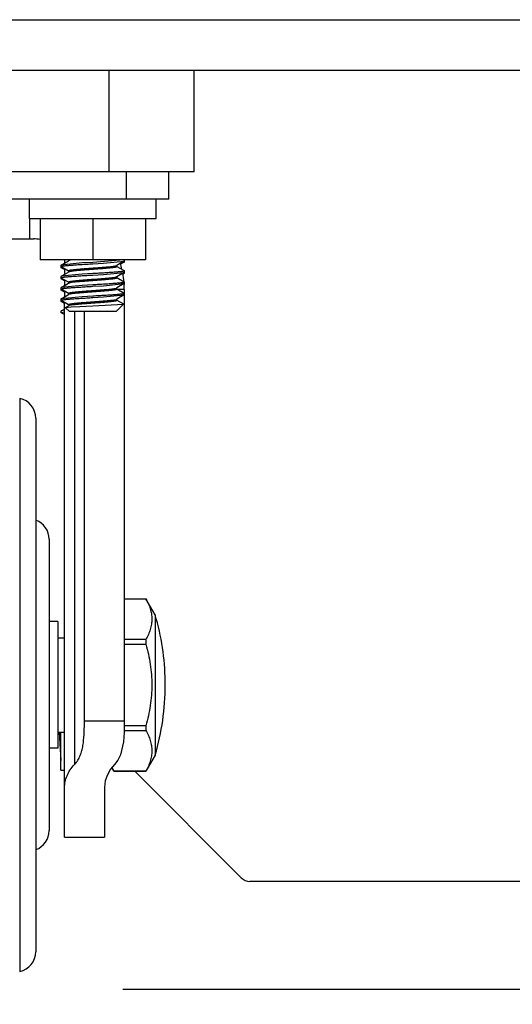
# Model space of a CAD drawing. Units: inches. Extents: x 0 to 11, y 0 to 8.5.
# Drawn here: x 8.9 to 9, y 0.8 to 1 of the extents above; entities that cross this region are included whole.
import ezdxf

# ---------------------------------------------------------------- set-up
doc = ezdxf.new("R2010")
doc.units = ezdxf.units.IN
doc.header["$LTSCALE"] = 0.605
doc.header["$MEASUREMENT"] = 0
doc.layers.get('0').update_dxf_attribs({"linetype": 'CONTINUOUS'})
for name, color, linetype in [('3_ALL_AXES', 7, 'CONTINUOUS'), ('_1144797', 7, 'CONTINUOUS'), ('_1334910', 7, 'CONTINUOUS'), ('_1718480', 7, 'CONTINUOUS'), ('_1800184', 7, 'CONTINUOUS')]:
    doc.layers.add(name, color=color, linetype=linetype)
doc.dimstyles.new('DIMSTYLE_2', dxfattribs={"dimtxt": 0.0937, "dimasz": 0.094, "dimexe": 0.125, "dimexo": 0.0625, "dimgap": 0.04685, "dimtad": 0, "dimtih": 1, "dimtoh": 1, "dimlfac": 21.3675213675, "dimzin": 4, "dimdsep": 46, "dimtxsty": 'Standard', "dimblk": '_FILLED', "dimblk1": '_FILLED', "dimblk2": '_FILLED', "dimcen": 0.09, "dimazin": 1, "dimtp": 0.01, "dimtm": 0.01, "dimtfac": 1, "dimtofl": 0, "dimtmove": 0, "dimatfit": 3, "dimldrblk": '_FILLED', "dimfxl": 1, "dimtolj": 1, "dimtzin": 4, "dimarcsym": 0})

# ---------------------------------------------------------------- blocks, each defined once
blk = doc.blocks.new('_FILLED')
at = {"color": 0, "linetype": 'ByBlock'}
blk.add_solid([(0, 0), (-1, 0.1662234043), (-1, -0.1662234043)], dxfattribs=at)
blk = doc.blocks.new('*D5')
at = {"color": 2, "linetype": 'Continuous', "transparency": 16777216}
for p, q in [((9.7271430792, 1.4040451148), (10.5129698002, 1.4040451148)), ((10.3879698002, 1.4040451148), (10.3879698002, 1.1810678024)), ((10.3879698002, 0.7706904899), (10.3879698002, 0.9936678024)), ((8.8901868002, 0.7706904899), (10.5129698002, 0.7706904899))]:
    blk.add_line(p, q, dxfattribs=at)
at = {"color": 2, "linetype": 'Continuous', "transparency": 16777216, "xscale": 0.094, "yscale": 0.094, "zscale": 0.094}
for p, rotation in [((10.3879698002, 1.4040451148), 90), ((10.3879698002, 0.7706904899), 270)]:
    blk.add_blockref('_FILLED', p, dxfattribs=dict(at, rotation=rotation))
at = {"color": 2, "linetype": 'Continuous', "transparency": 16777216, "insert": (10.3879698002, 1.1342178024), "char_height": 0.0937, "width": 0.3737550186, "attachment_point": 2, "line_spacing_factor": 0.9}
blk.add_mtext('13.53"', dxfattribs=at)
blk = doc.blocks.new('*D6')
at = {"color": 2, "linetype": 'Continuous', "transparency": 16777216}
for p, q in [((9.4799618002, 3.7083675581), (9.4799618002, 0.4205529899)), ((8.728353800199999, 0.9347609898999999), (8.728353800199999, 0.4205529899)), ((8.728353800199999, 0.5455529899), (8.8704302909, 0.5455529899)), ((9.4799618002, 0.5455529899), (9.3378853095, 0.5455529899))]:
    blk.add_line(p, q, dxfattribs=at)
at = {"color": 2, "linetype": 'Continuous', "transparency": 16777216, "xscale": 0.094, "yscale": 0.094, "zscale": 0.094, "rotation": 180}
blk.add_blockref('_FILLED', (8.728353800199999, 0.5455529899), dxfattribs=at)
at = {"color": 2, "linetype": 'Continuous', "transparency": 16777216, "xscale": 0.094, "yscale": 0.094, "zscale": 0.094}
blk.add_blockref('_FILLED', (9.4799618002, 0.5455529899), dxfattribs=at)
at = {"color": 2, "linetype": 'Continuous', "transparency": 16777216, "insert": (9.1041578002, 0.5924029899000001), "char_height": 0.0937, "width": 0.3737550186, "attachment_point": 2, "line_spacing_factor": 0.9}
blk.add_mtext('16.06"', dxfattribs=at)
blk = doc.blocks.new('*D7')
at = {"color": 2, "linetype": 'Continuous', "transparency": 16777216}
for p, q in [((9.5475952805, 1.5579262346), (8.353353800199999, 1.5579262346)), ((8.478353800199999, 1.5579262346), (8.478353800199999, 1.2580083623)), ((8.478353800199999, 0.7706904899), (8.478353800199999, 1.0706083623)), ((8.7651868002, 0.7706904899), (8.353353800199999, 0.7706904899))]:
    blk.add_line(p, q, dxfattribs=at)
at = {"color": 2, "linetype": 'Continuous', "transparency": 16777216, "xscale": 0.094, "yscale": 0.094, "zscale": 0.094}
for p, rotation in [((8.478353800199999, 1.5579262346), 90), ((8.478353800199999, 0.7706904899), 270)]:
    blk.add_blockref('_FILLED', p, dxfattribs=dict(at, rotation=rotation))
at = {"color": 2, "linetype": 'Continuous', "transparency": 16777216, "insert": (8.478353800199999, 1.2111583623), "char_height": 0.0937, "width": 0.3737550186, "attachment_point": 2, "line_spacing_factor": 0.9}
blk.add_mtext('16.82"', dxfattribs=at)

msp = doc.modelspace()

# ---------------------------------------------------------------- linework, layer by layer
at = {"color": 3, "linetype": 'Continuous'}
for p, q in [((8.7311618002, 0.9944529899), (10.1351618002, 0.9944529899)), ((8.8929377002, 0.8209770899), (8.9175393561, 0.7963754341)), ((9.0119618002, 0.7955529898999999), (8.9195249119, 0.7955529898999999))]:
    msp.add_line(p, q, dxfattribs=at)
at = {"color": 7, "linetype": 'Continuous'}
for p, q in [((9.0324602002, 0.9827529898999999), (8.7311618002, 0.9827529898999999)), ((8.9066618002, 0.9593529899), (8.9066618002, 0.9827529898999999)), ((8.9066618002, 0.9593529899), (8.7487118002, 0.9593529899)), ((8.8954207969, 0.9390183899), (8.8711028036, 0.9390183899)), ((8.8778976686, 0.9388861908), (8.8776814763, 0.9388111895)), ((8.8780661404, 0.9389234899), (8.8778587276, 0.9389709313)), ((8.8780661403, 0.9389234899), (8.8778976686, 0.9388861908)), ((8.8786795124, 0.9390184442), (8.8780661403, 0.9389234899)), ((8.8778855351, 0.9363638685), (8.8776814785, 0.9364357909000001)), ((8.8884574674, 0.9376234899), (8.8886516597, 0.9376674032)), ((8.8884574673, 0.9376234899), (8.888639857200001, 0.9375826506999999)), ((8.888639857200001, 0.9375826506999999), (8.8888421215, 0.9375111889)), ((8.8886516597, 0.9376674032), (8.8888421196, 0.9377357920999999)), ((8.8778701986, 0.9362791168000001), (8.8776814666, 0.9362111791)), ((8.8780661337, 0.9363234898999999), (8.8778701986, 0.9362791168000001)), ((8.8780661337, 0.9363234898999999), (8.8778855351, 0.9363638685)), ((8.8884574588, 0.9350234899), (8.888624090599999, 0.9350603276999999)), ((8.8884574587, 0.9350234899), (8.8886665653, 0.9349755895999999)), ((8.888624090599999, 0.9350603276999999), (8.8888421246, 0.9351357904)), ((8.8886665653, 0.9349755895999999), (8.8888421178, 0.9349111861)), ((8.8779138643, 0.9337567813), (8.877681473500001, 0.9338357908)), ((8.8778442538, 0.9336720695999999), (8.877681483, 0.9336111848)), ((8.878066154199999, 0.9337234899), (8.8778442538, 0.9336720695999999)), ((8.8780661538, 0.9337234899), (8.8779138643, 0.9337567813)), ((8.888457433400001, 0.93242349), (8.8886917453, 0.9323685573)), ((8.8884574338, 0.93242349), (8.8887456452, 0.9324950693999999)), ((8.8886917453, 0.9323685573), (8.8888421303, 0.932311177)), ((8.8887456452, 0.9324950693999999), (8.8888421281, 0.932535792)), ((8.877788516, 0.9311916014), (8.877681472999999, 0.9312357935)), ((8.87781984, 0.9310650533), (8.87768148, 0.9310111837)), ((8.8780661769, 0.9311234898999999), (8.877788516, 0.9311916014)), ((8.878066177300001, 0.9311234898999999), (8.87781984, 0.9310650533)), ((8.8884574181, 0.9298234899), (8.8887241374, 0.9298881231)), ((8.8884574179, 0.9298234899), (8.8887153913, 0.9297615581)), ((8.8887153913, 0.9297615581), (8.8888421232, 0.9297111842)), ((8.8887241374, 0.9298881231), (8.8888421254, 0.9299357949)), ((8.8778107957, 0.9285846351), (8.8776814778, 0.9286357959)), ((8.8777969634, 0.9284580723), (8.8776814825, 0.9284111898)), ((8.8780661817, 0.9285234899), (8.8777969634, 0.9284580723)), ((8.8780661818, 0.9285234899), (8.8778107957, 0.9285846351)), ((8.888885550700001, 0.9273222404000001), (8.8888155051, 0.9273222404000001))]:
    msp.add_line(p, q, dxfattribs=at)
at = {"color": 9, "linetype": 'Continuous'}
msp.add_line((8.887005800199999, 0.9593529899), (8.887005800199999, 0.9827529898999999), dxfattribs=at)
at = {"color": 6, "linetype": 'Continuous'}
for p, q in [((8.8759827251, 0.9378245665999999), (8.8776814725, 0.938811188)), ((8.8904374044, 0.9390073904), (8.8832618002, 0.9384359899)), ((8.885694427699999, 0.9382506937999999), (8.8905410979, 0.9387225423000001)), ((8.8905408754, 0.9387224133), (8.8888421281, 0.9377357919)), ((8.8905410979, 0.9387225423000001), (8.890574300199999, 0.9387609912999999)), ((8.890574300199999, 0.9385529898999999), (8.890574300199999, 0.9390183899)), ((8.8759825027, 0.9378244376), (8.8759493002, 0.9377859885)), ((8.8759493002, 0.9372529898999999), (8.8759493002, 0.9377859899)), ((8.8759825026, 0.9374225423), (8.8759493002, 0.9374609912999999)), ((8.8759825026, 0.9372145423), (8.8759493002, 0.9372529913)), ((8.8808292134, 0.9382962884999999), (8.8759825027, 0.9378244376)), ((8.8776814724, 0.9364357918999999), (8.875982725, 0.9374224133)), ((8.8767332002, 0.9367788737999999), (8.875982725, 0.9372144133)), ((8.8832618002, 0.9384359899), (8.8808292134, 0.9382962884999999)), ((8.8832618002, 0.9368109899), (8.8808292303, 0.9369506903)), ((8.8832618002, 0.9381109899), (8.885694427699999, 0.9382506937999999)), ((8.8832618002, 0.9371359898999999), (8.8856943729, 0.9369962894)), ((8.888842128, 0.937511188), (8.8905408753, 0.9365245665999999)), ((8.8905408754, 0.9385144133), (8.8896487362, 0.937996595)), ((8.8899683491, 0.9383831394), (8.8905410979, 0.9385145423000001)), ((8.8905410979, 0.9385145423000001), (8.890574300199999, 0.9385529912999999)), ((8.8905410978, 0.9365244376), (8.890574300199999, 0.9364859885)), ((8.890574300199999, 0.9359529899), (8.890574300199999, 0.9364859899)), ((8.8759825128, 0.9352244434999999), (8.8759493002, 0.9351859884999999)), ((8.8759493002, 0.9346529898999999), (8.8759493002, 0.9351859898999999)), ((8.8759825026, 0.9348225423000001), (8.8759493002, 0.9348609913)), ((8.8759825026, 0.9346145423000001), (8.8759493002, 0.9346529912999999)), ((8.8808291592, 0.9356962851999999), (8.8759825128, 0.9352244434999999)), ((8.8776814724, 0.9338357919), (8.875982725, 0.9348224132999999)), ((8.8767332002, 0.9341788738), (8.875982725, 0.9346144133)), ((8.8759827353, 0.9352245725), (8.8776814578, 0.9362111795)), ((8.8832618002, 0.9342109899), (8.8808290999, 0.9343506983)), ((8.8832618002, 0.9358359898999999), (8.8808291592, 0.9356962851999999)), ((8.8832618002, 0.9355109898999999), (8.8856943949, 0.9356506918)), ((8.8832618002, 0.9345359899), (8.8856945938, 0.9343962758)), ((8.8856943949, 0.9356506918), (8.8905410979, 0.9361225423)), ((8.8905408754, 0.9361224133), (8.8888421281, 0.9351357919)), ((8.888842128, 0.934911188), (8.8905408753, 0.9339245666)), ((8.8905408754, 0.9359144133), (8.8902254651, 0.9357314066)), ((8.8902339787, 0.9358272606999999), (8.8905410979, 0.9359145423)), ((8.8905410979, 0.9361225423), (8.890574300199999, 0.9361609913)), ((8.8905410979, 0.9359145423), (8.890574300199999, 0.9359529913)), ((8.8759825027, 0.9326244376), (8.8759493002, 0.9325859885)), ((8.8759493002, 0.9320529899), (8.8759493002, 0.9325859899)), ((8.8759825026, 0.9322225423), (8.8759493002, 0.9322609913)), ((8.8759825026, 0.9320145423), (8.8759493002, 0.9320529913)), ((8.8808287683, 0.9330962611), (8.8759825027, 0.9326244376)), ((8.8759827251, 0.9326245665999999), (8.8776814725, 0.933611188)), ((8.8776814724, 0.9312357918999999), (8.875982725, 0.9322224133)), ((8.8767332002, 0.9315788737999999), (8.875982725, 0.9320144133)), ((8.8832618002, 0.9332359898999999), (8.8808287683, 0.9330962611)), ((8.8832618002, 0.9329109899), (8.885694685499999, 0.9330507097)), ((8.8832618002, 0.9319359898999999), (8.885695157699999, 0.9317962409999999)), ((8.885694685499999, 0.9330507097), (8.8905410979, 0.9335225423000001)), ((8.8905408754, 0.9335224133), (8.8888421281, 0.9325357919)), ((8.8888421398, 0.9323111811), (8.8905408649, 0.9313245726999999)), ((8.8905410978, 0.9339244376000001), (8.890574300199999, 0.9338859884999999)), ((8.8905410979, 0.9335225423000001), (8.890574300199999, 0.9335609912999999)), ((8.8905410979, 0.9333145423), (8.890574300199999, 0.9333529912999999)), ((8.890574300199999, 0.9333529898999999), (8.890574300199999, 0.9338859898999999)), ((8.8759825027, 0.9300244376000001), (8.8759493002, 0.9299859884999999)), ((8.8759493002, 0.9294529898999999), (8.8759493002, 0.9299859898999999)), ((8.8759825026, 0.9296225423000001), (8.8759493002, 0.9296609912999999)), ((8.8808280287, 0.9304962155), (8.8759825027, 0.9300244376000001)), ((8.8759827251, 0.9300245666), (8.8776814725, 0.9310111879999999)), ((8.8776814724, 0.9286357919), (8.875982725, 0.9296224133)), ((8.8832618002, 0.9306359899), (8.8808280287, 0.9304962155)), ((8.8832618002, 0.9316109898999999), (8.8808286519, 0.9317507259000001)), ((8.8832618002, 0.9303109898999999), (8.885695288500001, 0.9304507468000001)), ((8.885695288500001, 0.9304507468000001), (8.8905410979, 0.9309225423)), ((8.8905408754, 0.9309224133), (8.8888421281, 0.9299357919)), ((8.888842128, 0.929711188), (8.8903590641, 0.9288300276000001)), ((8.8905410874, 0.9313244436), (8.890574300199999, 0.9312859885)), ((8.8905410979, 0.9309225423), (8.890574300199999, 0.9309609913)), ((8.8905410979, 0.9307145423000001), (8.890574300199999, 0.9307529913)), ((8.890574300199999, 0.9307529899), (8.890574300199999, 0.9312859899)), ((8.8759825026, 0.9294145423000001), (8.8759493002, 0.9294529912999999)), ((8.8767042091, 0.927368422), (8.8759825027, 0.9272164376)), ((8.8767332002, 0.9289788738), (8.875982725, 0.9294144133)), ((8.8759827251, 0.9272165666), (8.8767332002, 0.9276521043000001)), ((8.8769794459, 0.9279808442), (8.876989910599999, 0.9280091246)), ((8.8778993002, 0.9270609899), (8.8769795089, 0.9279807812)), ((8.876989894, 0.9280091411), (8.8776814803, 0.9284111926)), ((8.8769899083, 0.928009127), (8.878259716699999, 0.9281614047)), ((8.878259716699999, 0.9281614047), (8.880271741, 0.9282683558)), ((8.880271741, 0.9282683558), (8.8832618002, 0.9283928647)), ((8.8832618002, 0.9290109899), (8.8808278964, 0.9291507725)), ((8.8832618002, 0.9293359899), (8.885695370499999, 0.9291962279000001)), ((8.8832618002, 0.9283928647), (8.890368293, 0.9288049839)), ((8.8886243002, 0.9270609899), (8.888885550700001, 0.9273222404000001)), ((8.8890357696, 0.9274724593000001), (8.888874620900001, 0.927354589)), ((8.8890363837, 0.9274730734000001), (8.8903682585, 0.9288049481999999)), ((8.8903682764, 0.9288049661), (8.890359101, 0.9288300645)), ((8.8905410874, 0.9285164436), (8.890574300199999, 0.9284779885)), ((8.8905410979, 0.9281145423), (8.890574300199999, 0.9281529913)), ((8.890574300199999, 0.9281529899), (8.890574300199999, 0.9284779899)), ((8.8759825027, 0.9272164376), (8.8759493002, 0.9271779885)), ((8.8759493002, 0.9268529899), (8.8759493002, 0.9271779899)), ((8.8759493002, 0.9268529913), (8.876704477799999, 0.9270434572)), ((8.8759825026, 0.9268145423), (8.8759493002, 0.9268529913)), ((8.8767332002, 0.9263788738), (8.875982725, 0.9268144133)), ((8.8886243002, 0.9270609899), (8.8778993002, 0.9270609899))]:
    msp.add_line(p, q, dxfattribs=at)
for centre, radius, start, end in [((8.8761703411, 0.9369337567), 0.0004044355, 111.8544187655, 113.6267344885), ((8.8764421003, 0.9361158898), 0.0012667255, 105.0205770737, 106.3177494733), ((8.8761703411, 0.9343337567000001), 0.0004044355, 111.8544187528, 113.626734497), ((8.8764421003, 0.9335158898), 0.0012667255, 105.0205770706, 106.317749477), ((8.8761703411, 0.9317337567), 0.0004044355, 111.8544187636, 113.6267344892), ((8.8764421003, 0.9309158898000001), 0.0012667255, 105.0205770737, 106.3177494733), ((8.8761703411, 0.9291337567), 0.0004044355, 111.8544187528, 113.626734497), ((8.8764421003, 0.9283158898), 0.0012667255, 105.0205770737, 106.3177494733), ((8.8880098148, 0.9288558556000001), 0.0017323719, 297.7153535817, 298.7393228515), ((8.888069341900001, 0.9287466998), 0.0016080402, 298.7496751729, 298.9469911688), ((8.8881299481, 0.9286378531), 0.0014834586, 298.933365904, 300.1535849703)]:
    msp.add_arc(centre, radius, start, end, dxfattribs=at)
at = {"color": 3, "linetype": 'Continuous'}
msp.add_arc((8.9195249119, 0.7983609898999999), 0.002808, 225, 270, dxfattribs=at)
at = {"color": 6, "linetype": 'Continuous'}
for points, knots in [([(8.8904728938, 0.9390185178), (8.890470110399999, 0.9390175784999999), (8.8904583397, 0.9390136839), (8.8904464832, 0.9390100506999999), (8.8904374044, 0.9390073904)], [0, 0, 0, 0, 0.2369374578, 1, 1, 1, 1]), ([(8.8759493002, 0.9374609912999999), (8.8759493007, 0.9374680617), (8.875955674, 0.9374796009), (8.8759691188, 0.9374911508), (8.8759916312, 0.9375055279000001), (8.876031343, 0.9375225152), (8.8760923946, 0.9375421561), (8.8761709951, 0.9375622691), (8.8762671179, 0.9375828541), (8.8763806608, 0.9376037243), (8.876565745299999, 0.9376334667), (8.8768371373, 0.9376694501999999), (8.877206998, 0.9377100653), (8.877631669, 0.9377492939000001), (8.8781070378, 0.9377878312000001), (8.878631246, 0.937826528), (8.87942199, 0.9378813184), (8.880499763200001, 0.9379519129), (8.8818578533, 0.9380339239), (8.8827908135, 0.9380851383), (8.8832618002, 0.9381109899)], [0, 0, 0, 0, 0.0028792284, 0.0048406552, 0.0072699176, 0.0136970301, 0.0223694859, 0.0333736636, 0.0467198836, 0.0623950601, 0.0803802869, 0.1230533982, 0.1738618238, 0.2318952227, 0.2967201205, 0.3680773445, 0.4459459926, 0.6195032538, 0.8079132853000001, 1, 1, 1, 1]), ([(8.8759493002, 0.9372529913), (8.8759493008, 0.9372628008), (8.8759616864, 0.9372785090000001), (8.875983869, 0.9372927739), (8.8759994161, 0.9373004187999999), (8.8760082528, 0.9373042906999999)], [0, 0, 0, 0, 0.3641309048, 0.6418734384, 1, 1, 1, 1]), ([(8.876019790199999, 0.9373091265000001), (8.876024602000001, 0.9373110598000001), (8.8760464398, 0.9373194003), (8.8760687428, 0.9373264752), (8.876086196000001, 0.9373315895000001)], [0, 0, 0, 0, 0.2218686225, 1, 1, 1, 1]), ([(8.890574300199999, 0.9364859885), (8.8905742998, 0.9364789182), (8.8905679265, 0.9364673789), (8.890554481699999, 0.936455829), (8.8905319693, 0.9364414518999999), (8.8904922574, 0.9364244646), (8.8904312059, 0.9364048237), (8.8903526054, 0.9363847107), (8.8902564825, 0.9363641258), (8.8901429396, 0.9363432555), (8.8899578552, 0.9363135131), (8.8896864632, 0.9362775295999999), (8.8893166024, 0.9362369145), (8.8888919315, 0.9361976859000001), (8.8884165626, 0.9361591486), (8.8878923545, 0.9361204518), (8.8871016105, 0.9360656614), (8.8860238372, 0.9359950669), (8.8846657471, 0.935913056), (8.883732786900001, 0.9358618416), (8.8832618002, 0.9358359898999999)], [0, 0, 0, 0, 0.0028792284, 0.0048406552, 0.0072699176, 0.0136970301, 0.0223694859, 0.0333736636, 0.0467198836, 0.0623950601, 0.0803802869, 0.1230533982, 0.1738618238, 0.2318952227, 0.2967201205, 0.3680773445, 0.4459459926, 0.6195032538, 0.8079132853000001, 1, 1, 1, 1]), ([(8.8759493002, 0.9348609913), (8.8759493007, 0.9348680617), (8.875955674, 0.9348796009), (8.8759691188, 0.9348911508), (8.8759916312, 0.9349055279), (8.876031343, 0.9349225151999999), (8.8760923946, 0.9349421561), (8.8761709951, 0.9349622690999999), (8.8762671179, 0.9349828540999999), (8.8763806608, 0.9350037243000001), (8.876565745299999, 0.9350334667), (8.8768371373, 0.9350694502), (8.877206998, 0.9351100653), (8.877631669, 0.9351492939), (8.8781070378, 0.9351878312), (8.878631246, 0.935226528), (8.87942199, 0.9352813184000001), (8.880499763200001, 0.9353519129000001), (8.8818578533, 0.9354339239), (8.8827908135, 0.9354851383), (8.8832618002, 0.9355109898999999)], [0, 0, 0, 0, 0.0028792284, 0.0048406552, 0.0072699176, 0.0136970301, 0.0223694859, 0.0333736636, 0.0467198836, 0.0623950601, 0.0803802869, 0.1230533982, 0.1738618238, 0.2318952227, 0.2967201205, 0.3680773445, 0.4459459926, 0.6195032538, 0.8079132853000001, 1, 1, 1, 1]), ([(8.8759493002, 0.9346529912999999), (8.8759493008, 0.9346628008), (8.8759616864, 0.934678509), (8.875983869, 0.9346927739), (8.8759994161, 0.9347004188), (8.8760082528, 0.9347042906999999)], [0, 0, 0, 0, 0.3641309048, 0.6418734384, 1, 1, 1, 1]), ([(8.876019790199999, 0.9347091265), (8.876024602000001, 0.9347110598), (8.8760464398, 0.9347194003), (8.8760687428, 0.9347264752), (8.876086196000001, 0.9347315895)], [0, 0, 0, 0, 0.2218686225, 1, 1, 1, 1]), ([(8.8759493002, 0.9322609913), (8.8759493007, 0.9322680617), (8.875955674, 0.9322796009000001), (8.8759691188, 0.9322911508), (8.8759916312, 0.9323055279000001), (8.876031343, 0.9323225152), (8.8760923946, 0.9323421561), (8.8761709951, 0.9323622691), (8.8762671179, 0.9323828541), (8.8763806608, 0.9324037243000001), (8.876565745299999, 0.9324334667), (8.8768371373, 0.9324694501999999), (8.877206998, 0.9325100653), (8.877631669, 0.9325492939), (8.8781070378, 0.9325878312), (8.878631246, 0.932626528), (8.87942199, 0.9326813184), (8.880499763200001, 0.9327519129), (8.8818578533, 0.9328339239), (8.8827908135, 0.9328851383), (8.8832618002, 0.9329109899)], [0, 0, 0, 0, 0.0028792284, 0.0048406552, 0.0072699176, 0.0136970301, 0.0223694859, 0.0333736636, 0.0467198836, 0.0623950601, 0.0803802869, 0.1230533982, 0.1738618238, 0.2318952227, 0.2967201205, 0.3680773445, 0.4459459926, 0.6195032538, 0.8079132853000001, 1, 1, 1, 1]), ([(8.8759493002, 0.9320529913), (8.8759493008, 0.9320628008), (8.8759616864, 0.9320785090000001), (8.875983869, 0.9320927739), (8.8759994161, 0.9321004187999999), (8.8760082528, 0.9321042906999999)], [0, 0, 0, 0, 0.3641309048, 0.6418734384, 1, 1, 1, 1]), ([(8.876019790199999, 0.9321091265000001), (8.876024602000001, 0.9321110598000001), (8.8760464398, 0.9321194003000001), (8.8760687428, 0.9321264751999999), (8.876086196000001, 0.9321315895000001)], [0, 0, 0, 0, 0.2218686225, 1, 1, 1, 1]), ([(8.890574300199999, 0.9338859884999999), (8.8905742998, 0.9338789181999999), (8.8905679265, 0.9338673789), (8.890554481699999, 0.9338558290000001), (8.8905319693, 0.9338414519), (8.8904922574, 0.9338244645999999), (8.8904312059, 0.9338048237000001), (8.8903526054, 0.9337847106999999), (8.8902564825, 0.9337641258), (8.8901429396, 0.9337432554999999), (8.8899578552, 0.9337135131000001), (8.8896864632, 0.9336775296), (8.8893166024, 0.9336369145000001), (8.8888919315, 0.9335976859), (8.8884165626, 0.9335591486), (8.8878923545, 0.9335204518000001), (8.8871016105, 0.9334656614), (8.8860238372, 0.9333950669), (8.8846657471, 0.9333130559999999), (8.883732786900001, 0.9332618415999999), (8.8832618002, 0.9332359898999999)], [0, 0, 0, 0, 0.0028792284, 0.0048406552, 0.0072699176, 0.0136970301, 0.0223694859, 0.0333736636, 0.0467198836, 0.0623950601, 0.0803802869, 0.1230533982, 0.1738618238, 0.2318952227, 0.2967201205, 0.3680773445, 0.4459459926, 0.6195032538, 0.8079132853000001, 1, 1, 1, 1]), ([(8.8759493002, 0.9296609912999999), (8.8759493007, 0.9296680617), (8.875955674, 0.9296796009), (8.8759691188, 0.9296911508), (8.8759916312, 0.9297055279), (8.876031343, 0.9297225151999999), (8.8760923946, 0.9297421561), (8.8761709951, 0.9297622690999999), (8.8762671179, 0.9297828541), (8.8763806608, 0.9298037243), (8.876565745299999, 0.9298334667), (8.8768371373, 0.9298694502), (8.877206998, 0.9299100653), (8.877631669, 0.9299492939), (8.8781070378, 0.9299878312000001), (8.878631246, 0.930026528), (8.87942199, 0.9300813184000001), (8.880499763200001, 0.9301519129000001), (8.8818578533, 0.9302339239), (8.8827908135, 0.9302851383), (8.8832618002, 0.9303109898999999)], [0, 0, 0, 0, 0.0028792284, 0.0048406552, 0.0072699176, 0.0136970301, 0.0223694859, 0.0333736636, 0.0467198836, 0.0623950601, 0.0803802869, 0.1230533982, 0.1738618238, 0.2318952227, 0.2967201205, 0.3680773445, 0.4459459926, 0.6195032538, 0.8079132853000001, 1, 1, 1, 1]), ([(8.890574300199999, 0.9312859885), (8.8905742998, 0.9312789182), (8.8905679265, 0.9312673789), (8.890554481699999, 0.931255829), (8.8905319693, 0.9312414519), (8.8904922574, 0.9312244646), (8.8904312059, 0.9312048237), (8.8903526054, 0.9311847107), (8.8902564825, 0.9311641258), (8.8901429396, 0.9311432555), (8.8899578552, 0.9311135131), (8.8896864632, 0.9310775295999999), (8.8893166024, 0.9310369145), (8.8888919315, 0.9309976859), (8.8884165626, 0.9309591486), (8.8878923545, 0.9309204518), (8.8871016105, 0.9308656614), (8.8860238372, 0.9307950669), (8.8846657471, 0.930713056), (8.883732786900001, 0.9306618416), (8.8832618002, 0.9306359899)], [0, 0, 0, 0, 0.0028792284, 0.0048406552, 0.0072699176, 0.0136970301, 0.0223694859, 0.0333736636, 0.0467198836, 0.0623950601, 0.0803802869, 0.1230533982, 0.1738618238, 0.2318952227, 0.2967201205, 0.3680773445, 0.4459459926, 0.6195032538, 0.8079132853000001, 1, 1, 1, 1]), ([(8.8905737838, 0.9307577865000001), (8.890573507100001, 0.9307590712), (8.890571810099999, 0.9307646475), (8.890568379400001, 0.9307695599), (8.8905653835, 0.9307729042)], [0, 0, 0, 0, 0.2264167716, 1, 1, 1, 1]), ([(8.8759493002, 0.9294529912999999), (8.8759493008, 0.9294628008), (8.8759616864, 0.9294785090000001), (8.875983869, 0.9294927739), (8.8759994161, 0.9295004188), (8.8760082528, 0.9295042907)], [0, 0, 0, 0, 0.3641309048, 0.6418734384, 1, 1, 1, 1]), ([(8.876019790199999, 0.9295091265000001), (8.876024602000001, 0.9295110598), (8.8760464398, 0.9295194003), (8.8760687428, 0.9295264752), (8.876086196000001, 0.9295315895)], [0, 0, 0, 0, 0.2218686225, 1, 1, 1, 1]), ([(8.8770318969, 0.9279565923), (8.8770205875, 0.9279600154000001), (8.877002399, 0.9279662570999999), (8.8769848169, 0.9279755011), (8.8769794901, 0.9279808306)], [0, 0, 0, 0, 0.6106134245, 1, 1, 1, 1]), ([(8.890574300199999, 0.9284779885), (8.890574300099999, 0.9284763204), (8.8905734602, 0.9284689235), (8.8905691913, 0.9284623262), (8.8905653835, 0.9284580756999999)], [0, 0, 0, 0, 0.22619528, 1, 1, 1, 1]), ([(8.8905737838, 0.9281577865), (8.890573507100001, 0.9281590712000001), (8.890571810099999, 0.9281646475), (8.890568379400001, 0.9281695598999999), (8.8905653835, 0.9281729042)], [0, 0, 0, 0, 0.2264167716, 1, 1, 1, 1])]:
    msp.add_open_spline(points, degree=3, knots=knots, dxfattribs=at)
for points in [[(8.890574300199999, 0.9387609912999999), (8.890574300099999, 0.938762599), (8.8905741224, 0.9387642149), (8.8905737838, 0.9387657865000001)], [(8.8759493002, 0.9377859885), (8.8759493003, 0.9377843809), (8.875949478099999, 0.9377827648999999), (8.8759498166, 0.9377811933)], [(8.890574300199999, 0.9385529912999999), (8.890574300099999, 0.938554599), (8.8905741224, 0.9385562149), (8.8905737838, 0.9385577865000001)], [(8.8759493002, 0.9351859884999999), (8.8759493003, 0.9351843798999999), (8.8759494783, 0.9351827629), (8.8759498173, 0.9351811904)], [(8.890574300199999, 0.9361609913), (8.890574300099999, 0.9361625990000001), (8.8905741224, 0.9361642148999999), (8.8905737838, 0.9361657865)], [(8.890574300199999, 0.9359529913), (8.890574300099999, 0.9359545990000001), (8.8905741224, 0.9359562148999999), (8.8905737838, 0.9359577865)], [(8.8759493002, 0.9325859885), (8.8759493003, 0.9325843809000001), (8.875949478099999, 0.9325827648999999), (8.8759498166, 0.9325811933)], [(8.890574300199999, 0.9335609912999999), (8.890574300099999, 0.933562599), (8.8905741224, 0.9335642149), (8.8905737838, 0.9335657865000001)], [(8.890574300199999, 0.9333529912999999), (8.890574300099999, 0.9333545990000001), (8.8905741224, 0.9333562149), (8.8905737838, 0.9333577865)], [(8.8759493002, 0.9299859884999999), (8.8759493003, 0.9299843809), (8.875949478099999, 0.9299827649), (8.8759498166, 0.9299811933)], [(8.890574300199999, 0.9309609913), (8.890574300099999, 0.9309625990000001), (8.8905741224, 0.9309642148999999), (8.8905737838, 0.9309657865000001)], [(8.890574300199999, 0.9307529913), (8.890574300099999, 0.930754599), (8.8905741224, 0.9307562148999999), (8.8905737838, 0.9307577865000001)], [(8.890574300199999, 0.9281529913), (8.890574300099999, 0.9281545990000001), (8.8905741224, 0.9281562149), (8.8905737838, 0.9281577865)], [(8.8759493002, 0.9271779885), (8.8759493003, 0.9271763809), (8.875949478099999, 0.9271747649), (8.8759498166, 0.9271731933)]]:
    msp.add_open_spline(points, degree=3, dxfattribs=at)
at = {"color": 7, "linetype": 'Continuous'}
for points, knots in [([(8.8776814785, 0.9364357909000001), (8.8776724049, 0.9364410685), (8.8776572443, 0.9364511998), (8.8776404531, 0.9364695970999999), (8.8776361615, 0.9364909503), (8.8776468753, 0.9365110287999999), (8.8776680057, 0.9365288142), (8.8776995858, 0.9365467013), (8.8777420642, 0.9365647481), (8.8777954936, 0.9365831469), (8.8778598127, 0.9366017962000001), (8.8779666777, 0.9366286093999999), (8.8781269436, 0.9366613873), (8.8783502025, 0.9366987967), (8.8786129768, 0.9367358758), (8.8789132065, 0.9367720744), (8.8792484924, 0.9368078104), (8.8796161315, 0.9368435945), (8.880162029800001, 0.9368933881999999), (8.8809010188, 0.9369571015000001), (8.8818388079, 0.9370326332), (8.88282255, 0.9371050961), (8.8838205285, 0.9371753698), (8.8848003882, 0.9372483319), (8.885730619, 0.9373239528), (8.88658157, 0.9373978405), (8.8873261578, 0.9374676868), (8.887940263099999, 0.9375373942), (8.8883024466, 0.9375928153), (8.8884574674, 0.9376234899)], [0, 0, 0, 0, 0.0028680078, 0.004970278, 0.0066358856, 0.0084401286, 0.0108646486, 0.0141299938, 0.0183186833, 0.0234611868, 0.0295606792, 0.0366108872, 0.0535594779, 0.0742371199, 0.0984543714, 0.1260603208, 0.1568577589, 0.1905798817, 0.2269823496, 0.3066295992, 0.3932380992, 0.4840377794, 0.5761394187, 0.6665861551, 0.7524997572, 0.8311378051, 0.8999633259, 0.9568232093000001, 1, 1, 1, 1]), ([(8.8888421215, 0.9375111889), (8.8888511953, 0.9375059112), (8.8888663562, 0.9374957803), (8.8888831483, 0.9374773829999999), (8.8888874381, 0.9374560295000001), (8.888876724600001, 0.9374359515), (8.8888555951, 0.9374181652), (8.8888240147, 0.9374002783), (8.8887815363, 0.937382232), (8.8887281071, 0.9373638331999999), (8.888663788099999, 0.9373451834000001), (8.888556923, 0.9373183709999999), (8.8883966572, 0.9372855918), (8.888173398500001, 0.9372481838), (8.8879106239, 0.9372111034999999), (8.887610394500001, 0.9371749057), (8.8872751084, 0.9371391693000001), (8.886907469299999, 0.9371033856000001), (8.8863615708, 0.937053591), (8.8856225818, 0.9369898784999999), (8.8846847927, 0.936914347), (8.883701050700001, 0.9368418837000001), (8.8827030723, 0.93677161), (8.8817232124, 0.9366986481), (8.880792981599999, 0.936623027), (8.8799420307, 0.936549139), (8.879197443099999, 0.9364792928), (8.8785833377, 0.9364095864), (8.8782211545, 0.9363541637), (8.8780661337, 0.9363234898999999)], [0, 0, 0, 0, 0.0028680527, 0.0049703378, 0.006635932, 0.0084401764, 0.0108646375, 0.0141300191, 0.0183187309, 0.0234611402, 0.0295606347, 0.0366109776, 0.0535593732, 0.074237159, 0.0984543202, 0.126060327, 0.1568577188, 0.1905798918, 0.2269823529, 0.3066296389, 0.3932381087, 0.4840377791, 0.576139423, 0.6665861699, 0.7524998051999999, 0.8311378229, 0.8999633129000001, 0.9568232314, 1, 1, 1, 1]), ([(8.877681473500001, 0.9338357908), (8.8776724033, 0.9338410684999999), (8.8776572486, 0.9338512064), (8.8776404613, 0.9338695975), (8.8776361426, 0.9338909501999999), (8.8776468722, 0.9339110320999999), (8.877668009299999, 0.9339288055), (8.8776995853, 0.9339467015999999), (8.8777420638, 0.9339647545), (8.8777954968, 0.9339831484000001), (8.877859811799999, 0.9340017939), (8.8779666789, 0.9340286165999999), (8.8781269451, 0.9340613745), (8.8783502074, 0.9340988106999999), (8.8786129784, 0.9341358615), (8.8789132085, 0.9341720810999999), (8.8792484925, 0.9342078087000001), (8.8796161302, 0.9342435955), (8.8801620271, 0.9342933848999999), (8.8809010151, 0.9343571006999999), (8.8818388051, 0.9344326381999999), (8.8828225503, 0.9345050972), (8.8838205308, 0.9345753682), (8.88480039, 0.9346483323), (8.8857306216, 0.9347239539), (8.8865815753, 0.9347978362999999), (8.887326163200001, 0.9348676824), (8.8879402609, 0.9349374095), (8.8883024427, 0.934992805), (8.8884574588, 0.9350234899)], [0, 0, 0, 0, 0.0028671937, 0.0049696407, 0.006635466, 0.0084399429, 0.010865212, 0.0141297438, 0.0183187653, 0.0234623172, 0.0295608987, 0.0366096759, 0.05356177309999999, 0.07423635769999999, 0.0984553817, 0.1260605916, 0.1568579391, 0.1905801414, 0.2269823902, 0.3066293714, 0.3932382915, 0.4840383622, 0.5761400918, 0.666587051, 0.7525004006, 0.8311388743000001, 0.8999650137999999, 0.9568238721, 1, 1, 1, 1]), ([(8.8888421178, 0.9349111861), (8.8888511921, 0.9349059076), (8.8888663549, 0.9348957783), (8.8888831643, 0.934877388), (8.8888874379, 0.9348560256), (8.888876714, 0.9348359583), (8.8888555961, 0.9348181620999999), (8.8888240136, 0.934800272), (8.8887815339, 0.9347822317), (8.8887281073, 0.9347638378), (8.8886637908, 0.9347451804000001), (8.8885569235, 0.9347183770999999), (8.888396655800001, 0.9346855873000001), (8.8881733997, 0.9346481851), (8.8879106225, 0.9346111062000001), (8.8876103967, 0.9345749045999999), (8.8872751082, 0.9345391676000001), (8.8869074696, 0.9345033905), (8.8863615678, 0.9344535782), (8.8856225786, 0.9343898822), (8.8846847899, 0.9343143492), (8.8837010503, 0.9342418829000001), (8.8827030714, 0.9341716109999999), (8.8817232096, 0.9340986518000001), (8.880792979199999, 0.9340230261), (8.8799420308, 0.9339491348000001), (8.8791974475, 0.9338792934000001), (8.878583348, 0.9338095894), (8.8782211724, 0.9337541556), (8.878066154199999, 0.9337234899)], [0, 0, 0, 0, 0.0028683124, 0.0049711412, 0.0066366136, 0.00844117, 0.0108650415, 0.0141305364, 0.0183201506, 0.0234613783, 0.0295600973, 0.0366123269, 0.0535596154, 0.0742378589, 0.09845471550000001, 0.1260613781, 0.1568576324, 0.1905810892, 0.226983236, 0.3066311207, 0.3932392252, 0.4840389526, 0.5761406816, 0.6665877678000001, 0.7525018276000001, 0.8311394154, 0.8999646217, 0.9568242951, 1, 1, 1, 1]), ([(8.877681472999999, 0.9312357935), (8.8776724056, 0.9312410725), (8.877657253999999, 0.9312512139), (8.8776404537, 0.9312695931), (8.8776361273, 0.9312909537999999), (8.8776468801, 0.9313110281999999), (8.8776680108, 0.9313288014), (8.8776995852, 0.9313467076), (8.8777420656, 0.9313647597), (8.877795499500001, 0.9313831449), (8.8778598081, 0.9314017949), (8.8779666788, 0.9314286173999999), (8.8781269473, 0.9314613677), (8.878350210499999, 0.9314988211), (8.8786129808, 0.9315358479000001), (8.8789132083, 0.9315720874), (8.8792484933, 0.9316078090000001), (8.879616129299999, 0.9316435917), (8.880162027699999, 0.9316933944), (8.880901014700001, 0.9317570967000001), (8.8818388053, 0.9318326406999999), (8.8828225511, 0.9319050989), (8.8838205342, 0.931975366), (8.884800395, 0.9320483292), (8.885730627200001, 0.9321239556), (8.8865815807, 0.9321978368000001), (8.887326164400001, 0.9322676787), (8.8879402507, 0.9323374181999999), (8.8883024234, 0.932392806), (8.8884574338, 0.93242349)], [0, 0, 0, 0, 0.0028667149, 0.0049698181, 0.0066357188, 0.0084407034, 0.010865978, 0.0141298232, 0.0183200435, 0.0234635136, 0.0295604725, 0.0366097127, 0.0535638894, 0.0742362745, 0.0984565162, 0.1260617278, 0.1568579826, 0.190581491, 0.2269831598, 0.3066304319, 0.3932394094, 0.4840398791, 0.5761417782, 0.6665892687, 0.7525028328, 0.8311412514000001, 0.8999675840000001, 0.9568253723000001, 1, 1, 1, 1]), ([(8.8888421303, 0.932311177), (8.8888512004, 0.9323058978000001), (8.8888663564, 0.9322957633), (8.8888831746, 0.9322773851), (8.888887454299999, 0.9322560143), (8.888876701000001, 0.9322359551999999), (8.888855585, 0.9322181611), (8.8888240013, 0.93220026), (8.8887815164, 0.9321822198999999), (8.8887280848, 0.932163835), (8.8886637718, 0.9321451738), (8.888556896699999, 0.9321183690000001), (8.8883966226, 0.9320855903), (8.8881733604, 0.9320481675), (8.8879105804, 0.9320111161), (8.8876103536, 0.9319748928), (8.8872750622, 0.9319391631), (8.8869074234, 0.9319033894), (8.886361519400001, 0.9318535658), (8.8856225316, 0.931789882), (8.8846847448, 0.9317143423), (8.883701008600001, 0.9316418784999999), (8.882703033, 0.9315716106999999), (8.8817231765, 0.9314986521999999), (8.8807929526, 0.9314230227), (8.8799420109, 0.9313491331), (8.8791974373, 0.931279297), (8.8785833542, 0.9312095773000001), (8.8782211887, 0.9311541575), (8.878066177300001, 0.9311234898999999)], [0, 0, 0, 0, 0.0028674188, 0.0049706968, 0.006636199000000001, 0.0084414208, 0.0108656816, 0.0141307108, 0.0183217462, 0.0234633606, 0.0295607824, 0.0366134247, 0.0535637516, 0.0742398531, 0.0984585425, 0.1260653836, 0.1568609227, 0.1905857074, 0.2269874957, 0.3066356848, 0.3932437524, 0.4840435693, 0.5761450126, 0.6665920634, 0.7525057131999999, 0.8311427823, 0.8999677304000001, 0.9568258876000001, 1, 1, 1, 1]), ([(8.8776814778, 0.9286357959), (8.8776724094, 0.9286410754000001), (8.8776572558, 0.9286512155), (8.8776404378, 0.928669588), (8.8776361296, 0.9286909576000001), (8.8776468911, 0.9287110211), (8.877668009099999, 0.9287288053), (8.8776995856, 0.9287467135999999), (8.8777420676, 0.9287647588), (8.8777954993, 0.9287831398999999), (8.8778598055, 0.9288017981000001), (8.877966678, 0.9288286115000001), (8.8781269481, 0.9288613729), (8.8783502088, 0.9288988184), (8.8786129817, 0.9289358475), (8.8789132061, 0.9289720875), (8.8792484935, 0.9290078108), (8.8796161294, 0.929043587), (8.880162030800001, 0.9290934067000001), (8.8809010181, 0.9291570935), (8.881838808, 0.9292326386), (8.8828225514, 0.9293050993), (8.8838205347, 0.9293753654000001), (8.8848003976, 0.9294483259999999), (8.885730629500001, 0.9295239561), (8.8865815803, 0.9295978418), (8.88732616, 0.9296676786), (8.8879402421, 0.9297374139), (8.8883024089, 0.9297928145000001), (8.8884574181, 0.9298234899)], [0, 0, 0, 0, 0.0028670523, 0.0049706918, 0.0066364513, 0.0084417216, 0.0108663194, 0.0141302713, 0.0183213232, 0.0234636955, 0.0295600129, 0.0366110144, 0.0535639283, 0.0742369905, 0.0984567775, 0.1260626518, 0.1568579466, 0.1905825567, 0.2269839803, 0.3066317796, 0.393240362, 0.4840408179, 0.5761427720000001, 0.6665905222999999, 0.7525045196, 0.831142508, 0.8999684158, 0.956826118, 1, 1, 1, 1]), ([(8.8888421232, 0.9297111842), (8.8888511913, 0.9297059045999999), (8.8888663444, 0.9296957642), (8.8888831609, 0.9296773915000001), (8.8888874721, 0.9296560226), (8.8888767104, 0.9296359581), (8.8888555911, 0.9296181753), (8.888824015099999, 0.9296002667000001), (8.888781533200001, 0.9295822207), (8.8887281012, 0.9295638395), (8.888663795, 0.9295451820999999), (8.8885569226, 0.9295183675), (8.8883966526, 0.9294856081), (8.8881733915, 0.9294481605), (8.8879106191, 0.9294111331), (8.887610394400001, 0.929374892), (8.8872751073, 0.9293391693), (8.886907471499999, 0.9293033923999999), (8.8863615704, 0.9292535742), (8.8856225832, 0.9291898862000001), (8.8846847932, 0.9291143408), (8.8837010494, 0.9290418804999999), (8.8827030659, 0.9289716145), (8.8817232032, 0.9288986536), (8.8807929711, 0.9288230237), (8.8799420199, 0.9287491386), (8.8791974398, 0.9286793014), (8.8785833578, 0.9286095648), (8.8782211907, 0.9285541664), (8.8780661817, 0.9285234899)], [0, 0, 0, 0, 0.0028669835, 0.0049705941, 0.006636377099999999, 0.008441639499999999, 0.0108663235, 0.0141302088, 0.0183212244, 0.0234637443, 0.0295600464, 0.0366108285, 0.05356404, 0.07423687309999999, 0.09845679119999999, 0.1260625724, 0.1568579329, 0.1905824675, 0.2269838897, 0.3066316287, 0.39324027, 0.4840407539, 0.5761427135, 0.6665904632999999, 0.7525044211, 0.8311424688, 0.8999684456, 0.9568260990999999, 1, 1, 1, 1])]:
    msp.add_open_spline(points, degree=3, knots=knots, dxfattribs=at)
at = {"layer": '3_ALL_AXES', "color": 7, "linetype": 'Continuous'}
for p, q in [((8.8686368002, 0.9485655899), (8.8686368002, 0.9530583898999999)), ((8.8978868002, 0.9485655899), (8.8978868002, 0.9530583898999999)), ((8.8686368002, 0.9485655899), (8.8978868002, 0.9485655899)), ((8.8711028036, 0.9485655899), (8.8711028036, 0.9390183899)), ((8.8832618002, 0.9485655899), (8.8832618002, 0.9390183899)), ((8.8954207969, 0.9485655899), (8.8954207969, 0.9390183899))]:
    msp.add_line(p, q, dxfattribs=at)
at = {"layer": '_1144797', "color": 9, "linetype": 'Continuous'}
msp.add_line((8.866386800199999, 0.9070465709000001), (8.866386800199999, 0.7747344089), dxfattribs=at)
at = {"layer": '_1144797', "color": 7, "linetype": 'Continuous'}
for p, q in [((8.8700993002, 0.9024676689), (8.8700993002, 0.7793133109999999)), ((8.8731764002, 0.8745162899), (8.8731764002, 0.8072646899)), ((8.8751888002, 0.8555154898999999), (8.8731764002, 0.8555154898999999)), ((8.8751888002, 0.8555154898999999), (8.8751888002, 0.8262654898999999)), ((8.8751888002, 0.8262654898999999), (8.8731764002, 0.8262654898999999))]:
    msp.add_line(p, q, dxfattribs=at)
for centre, start, end in [((8.8654193002, 0.9024676689), 0, 78.0691645717), ((8.8684964002, 0.8745162899), 0, 69.79554957399999), ((8.8684964002, 0.8072646899), 290.204450426, 360), ((8.8654193002, 0.7793133109999999), 281.9308354283, 360)]:
    msp.add_arc(centre, 0.00468, start, end, dxfattribs=at)
at = {"layer": '_1334910', "color": 9, "linetype": 'Continuous'}
for p, q in [((8.890983800199999, 0.9593529899), (8.890983800199999, 0.9530583898999999)), ((8.879026400299999, 0.9270609899), (8.879026400299999, 0.8225509765000001)), ((8.8905392002, 0.8325360529000001), (8.8813196002, 0.8325360529000001))]:
    msp.add_line(p, q, dxfattribs=at)
at = {"layer": '_1334910', "color": 7, "linetype": 'Continuous'}
for p, q in [((8.9008118002, 0.9530583898999999), (8.9008118002, 0.9593529899)), ((8.9008118002, 0.9530583898999999), (8.7545618002, 0.9530583898999999)), ((8.8686368002, 0.9485655899), (8.8686368002, 0.9438387898999999)), ((8.785754000199999, 0.9438387898999999), (8.8696196002, 0.9438387898999999)), ((8.8767332002, 0.9390183899), (8.8767332002, 0.9382601043000001)), ((8.8767332002, 0.9369868737999999), (8.8767332002, 0.9356600969)), ((8.8767332002, 0.9343868738), (8.8767332002, 0.9330601043000001)), ((8.8905392002, 0.9321387899), (8.8891385872, 0.9321387899)), ((8.8905392002, 0.9321387899), (8.8905392002, 0.9313245726999999)), ((8.8767332002, 0.9317868737999999), (8.8767332002, 0.9304601043)), ((8.8905392002, 0.9309224133), (8.8905392002, 0.8319923649)), ((8.8767332002, 0.8057904898999999), (8.8767332002, 0.9291868738)), ((8.8813196002, 0.8319923649), (8.8813196002, 0.9270609899)), ((8.8905392002, 0.8319923649), (8.8904974734, 0.8298845198)), ((8.8904974734, 0.8298845198), (8.8903242188, 0.8277589078)), ((8.8903242188, 0.8277589078), (8.889635181000001, 0.8247880419)), ((8.8890265665, 0.8235332395), (8.888246000499999, 0.8225509766)), ((8.889635181000001, 0.8247880419), (8.8890265665, 0.8235332395)), ((8.8873349915, 0.8214477931999999), (8.886624598600001, 0.8201518428)), ((8.888246000499999, 0.8225509766), (8.8873349915, 0.8214477931999999)), ((8.886140763, 0.8187241892), (8.8859528002, 0.8172031998)), ((8.886624598600001, 0.8201518428), (8.886140763, 0.8187241892)), ((8.8859528002, 0.8172031998), (8.8859528002, 0.8057904898999999)), ((8.8767332002, 0.8057904898999999), (8.8859528002, 0.8057904898999999))]:
    msp.add_line(p, q, dxfattribs=at)
for radius, start, end in [(0.0117, 82.6290307211, 90), (0.0209196, 13.1175265102, 16.7800517989), (0.0209196, 4.904749026, 10.3903601584), (0.0209196, 0, 3.8056152552)]:
    msp.add_arc((8.8696196002, 0.9321387899), radius, start, end, dxfattribs=at)
for points, knots in [([(8.879026400299999, 0.8225509765000001), (8.8793186283, 0.8228337197), (8.879822212899999, 0.8234794354), (8.8803620905, 0.8245719965), (8.880740071, 0.8257314293000001), (8.881085053200001, 0.8273459654), (8.8812887691, 0.8294429251000001), (8.8813196002, 0.8311353081999999), (8.8813196002, 0.8319923649)], [0, 0, 0, 0, 0.122653368, 0.244095718, 0.3661068802, 0.4895502476, 0.7414771619, 1, 1, 1, 1]), ([(8.8767332002, 0.8172031998), (8.8767332002, 0.8176583586), (8.876846799199999, 0.8185964526), (8.8772865889, 0.8199804797), (8.8779880452, 0.8213447398), (8.8786402362, 0.8221773459999999), (8.879026400299999, 0.8225509765000001)], [0, 0, 0, 0, 0.2295478197, 0.4723851467, 0.729011702, 1, 1, 1, 1])]:
    msp.add_open_spline(points, degree=3, knots=knots, dxfattribs=at)
at = {"layer": '_1718480', "color": 7, "linetype": 'Continuous'}
for p, q in [((8.8755135164, 0.8299980895), (8.8758908002, 0.8234422697)), ((8.8758908002, 0.8212368298999999), (8.8758908002, 0.8300094898999999)), ((8.8758908002, 0.8212368298999999), (8.8767332002, 0.8212368298999999))]:
    msp.add_line(p, q, dxfattribs=at)
at = {"layer": '_1800184', "color": 7, "linetype": 'Continuous'}
for p, q in [((8.8905392002, 0.8608038898999999), (8.8955182208, 0.8608038898999999)), ((8.8905392002, 0.8607940471), (8.8955182208, 0.8607940471)), ((8.8976528002, 0.8571066898999999), (8.8955182208, 0.8608038898999999)), ((8.8955182208, 0.8608038898999999), (8.8955182208, 0.8607940471)), ((8.8976528002, 0.8571066898999999), (8.8976528002, 0.8246742898999999)), ((8.8751888002, 0.8517714899), (8.8767332002, 0.8517714899)), ((8.8955182208, 0.8513844244), (8.8905392002, 0.8513844244)), ((8.8905392002, 0.8503001126), (8.8955182208, 0.8503001126)), ((8.8955182208, 0.8513844244), (8.8955182208, 0.8503001126)), ((8.8999928002, 0.8408904898999999), (8.8999857817, 0.8417917548)), ((8.8999928004, 0.8408946937999999), (8.8999928004, 0.8408865459999999)), ((8.8751888002, 0.8300094898999999), (8.8767332002, 0.8300094898999999)), ((8.890507586, 0.8303965554), (8.8955182208, 0.8303965554)), ((8.8955182208, 0.8314808672), (8.890529067100001, 0.8314808672)), ((8.8955182208, 0.8314808672), (8.8955182208, 0.8303965554)), ((8.8976528002, 0.8246742898999999), (8.8955182208, 0.8209770899)), ((8.8876179015, 0.82179025), (8.8880873796, 0.8209770899)), ((8.8880873796, 0.8209869327), (8.8876509142, 0.8218509657999999)), ((8.8955182208, 0.8209869327), (8.8880873796, 0.8209869327)), ((8.8880873796, 0.8209770899), (8.8880873796, 0.8209869327)), ((8.8880873796, 0.8209770899), (8.8955182208, 0.8209770899)), ((8.8955182208, 0.8209869327), (8.8955182208, 0.8209770899))]:
    msp.add_line(p, q, dxfattribs=at)
for centre, start, end in [((8.8426628004, 0.8408946937999999), 0.8984309902, 16.4264219482), ((8.8426628004, 0.8408862859999999), 343.5735780518, 0.004201409000000001)]:
    msp.add_arc(centre, 0.05732999999999999, start, end, dxfattribs=at)
for points, knots in [([(8.8955182208, 0.8607940471), (8.8957240742, 0.8604167688), (8.8961007618, 0.8596575833), (8.8965398809, 0.8584831584999999), (8.8968185441, 0.8572917391), (8.8969143671, 0.8560892323999999), (8.8968184487, 0.8548867523999999), (8.8965399593, 0.8536952867000001), (8.896100703, 0.8525209108), (8.8957240728, 0.8517617001000001), (8.8955182208, 0.8513844244)], [0, 0, 0, 0, 0.1302891547, 0.2565204995, 0.3792852468, 0.5000000041, 0.6207156181, 0.7434789464, 0.8697117531, 1, 1, 1, 1]), ([(8.8955182208, 0.8503001126), (8.8959363086, 0.8487676097), (8.896453680399999, 0.8464337761), (8.896819689600001, 0.843274968), (8.8968827304, 0.8416850739), (8.8968827304, 0.8408904898999999)], [0, 0, 0, 0, 0.4998960663000001, 0.7499483506999999, 1, 1, 1, 1]), ([(8.8968827304, 0.8408904898999999), (8.8968827304, 0.8400959061), (8.8968198236, 0.838506005), (8.8964536254, 0.8353472115999999), (8.8959363092, 0.8330133721999999), (8.8955182208, 0.8314808672)], [0, 0, 0, 0, 0.2500514016, 0.5001036128, 1, 1, 1, 1]), ([(8.8955182208, 0.8303965554), (8.8957240742, 0.8300192770999999), (8.8961007618, 0.8292600915999999), (8.8965398809, 0.8280856668000001), (8.8968185441, 0.8268942474), (8.8969143671, 0.8256917407), (8.8968184487, 0.8244892607), (8.8965399593, 0.823297795), (8.896100703, 0.8221234191), (8.8957240728, 0.8213642084), (8.8955182208, 0.8209869327)], [0, 0, 0, 0, 0.1302891547, 0.2565204995, 0.3792852468, 0.5000000041, 0.6207156181, 0.7434789464, 0.8697117531, 1, 1, 1, 1])]:
    msp.add_open_spline(points, degree=3, knots=knots, dxfattribs=at)

# ---------------------------------------------------------------- dimensions: what is measured, and where the dimension line sits
at = {"color": 2, "linetype": 'Continuous'}
dim = msp.add_linear_dim(base=(9.4799618002, 0.5455529899), p1=(8.728353800199999, 0.9972609898999999), p2=(9.4799618002, 3.7708675581), text='<>"', dimstyle='DIMSTYLE_2', dxfattribs=at)
dim.commit()
dim.dimension.update_dxf_attribs({"geometry": '*D6', "text_midpoint": (9.1041578002, 0.5455529899), "dimtype": 160})
for base, p1, picture, middle in [((8.478353800199999, 0.7706904899), (9.6100952805, 1.5579262346), '*D7', (8.478353800199999, 1.1643083623)), ((10.3879698002, 0.7706904899), (9.6646430792, 1.4040451148), '*D5', (10.3879698002, 1.0873678024))]:
    dim = msp.add_linear_dim(base=base, p1=p1, p2=(8.8276868002, 0.7706904899), angle=270, text='<>"', dimstyle='DIMSTYLE_2', dxfattribs=at)
    dim.commit()
    dim.dimension.update_dxf_attribs({"geometry": picture, "text_midpoint": middle, "dimtype": 160})

doc.saveas('drawing.dxf')
